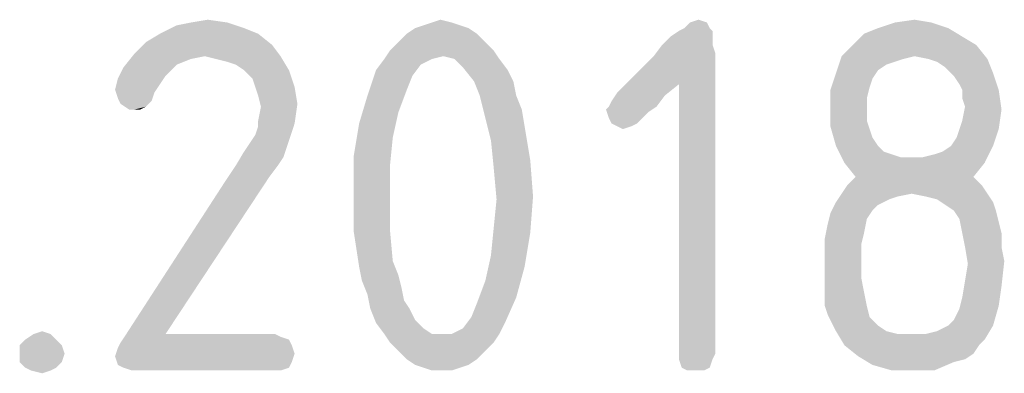
# Model space of a CAD drawing. Units: millimetres. Extents: x 0 to 210, y 0 to 297.
# Drawn here: x 161 to 167, y 37 to 39 of the extents above; entities that cross this region are included whole.
import ezdxf

# ---------------------------------------------------------------- set-up
doc = ezdxf.new("R2010")
doc.units = ezdxf.units.MM
doc.header["$LTSCALE"] = 19.36
doc.layers.get('0').update_dxf_attribs({"linetype": 'CONTINUOUS'})

msp = doc.modelspace()

# ---------------------------------------------------------------- linework, layer by layer
at = {"color": 5, "linetype": 'CONTINUOUS'}
for points in [[(162.194, 38.802), (161.714, 38.77), (161.81, 38.818)], [(162.098, 38.834), (161.81, 38.818), (161.89, 38.834)], [(161.81, 38.818), (162.098, 38.834), (162.194, 38.802)], [(161.89, 38.834), (161.986, 38.85), (162.098, 38.834)], [(163.426, 38.818), (163.17, 38.802), (163.218, 38.818)], [(163.17, 38.802), (163.426, 38.818), (163.474, 38.802)], [(163.378, 38.834), (163.218, 38.818), (163.266, 38.834)], [(163.218, 38.818), (163.378, 38.834), (163.426, 38.818)], [(163.266, 38.834), (163.314, 38.85), (163.378, 38.834)], [(164.834, 38.834), (164.706, 38.802), (164.738, 38.834)], [(164.706, 38.802), (164.834, 38.834), (164.85, 38.802)], [(164.738, 38.834), (164.786, 38.85), (164.834, 38.834)], [(166.114, 38.834), (165.81, 38.802), (165.906, 38.834)], [(165.81, 38.802), (166.114, 38.834), (166.21, 38.802)], [(165.906, 38.834), (166.018, 38.85), (166.114, 38.834)], [(162.274, 38.77), (161.634, 38.722), (161.714, 38.77)], [(161.634, 38.722), (162.274, 38.77), (162.354, 38.706)], [(161.714, 38.77), (162.194, 38.802), (162.274, 38.77)], [(163.522, 38.77), (163.074, 38.722), (163.122, 38.77)], [(163.074, 38.722), (163.522, 38.77), (163.57, 38.722)], [(163.474, 38.802), (163.122, 38.77), (163.17, 38.802)], [(163.122, 38.77), (163.474, 38.802), (163.522, 38.77)], [(164.866, 38.754), (164.578, 38.706), (164.626, 38.754)], [(164.578, 38.706), (164.866, 38.754), (164.866, 38.706)], [(164.866, 38.786), (164.626, 38.754), (164.674, 38.786)], [(164.626, 38.754), (164.866, 38.786), (164.866, 38.754)], [(164.85, 38.802), (164.674, 38.786), (164.706, 38.802)], [(164.674, 38.786), (164.85, 38.802), (164.866, 38.786)], [(166.29, 38.754), (165.666, 38.706), (165.73, 38.77)], [(165.666, 38.706), (166.29, 38.754), (166.37, 38.706)], [(166.21, 38.802), (165.73, 38.77), (165.81, 38.802)], [(165.73, 38.77), (166.21, 38.802), (166.29, 38.754)], [(162.354, 38.706), (161.57, 38.658), (161.634, 38.722)], [(161.97, 38.642), (161.57, 38.658), (162.354, 38.706)], [(161.97, 38.642), (162.354, 38.706), (162.402, 38.642)], [(163.57, 38.722), (163.026, 38.674), (163.074, 38.722)], [(163.026, 38.674), (163.57, 38.722), (163.618, 38.674)], [(164.866, 38.706), (164.882, 38.658), (164.53, 38.642)], [(164.866, 38.706), (164.53, 38.642), (164.578, 38.706)], [(166.37, 38.706), (165.602, 38.642), (165.666, 38.706)], [(166.018, 38.642), (165.602, 38.642), (166.37, 38.706)], [(166.098, 38.626), (166.018, 38.642), (166.37, 38.706)], [(166.098, 38.626), (166.37, 38.706), (166.434, 38.626)], [(161.97, 38.642), (161.506, 38.578), (161.57, 38.658)], [(161.97, 38.642), (161.89, 38.626), (161.506, 38.578)], [(162.402, 38.642), (162.034, 38.626), (161.97, 38.642)], [(162.098, 38.61), (162.034, 38.626), (162.402, 38.642)], [(162.146, 38.594), (162.098, 38.61), (162.402, 38.642)], [(162.194, 38.562), (162.146, 38.594), (162.402, 38.642)], [(162.194, 38.562), (162.402, 38.642), (162.45, 38.562)], [(163.618, 38.674), (163.33, 38.642), (162.994, 38.626)], [(163.618, 38.674), (162.994, 38.626), (163.026, 38.674)], [(162.994, 38.626), (163.33, 38.642), (163.266, 38.626)], [(163.394, 38.626), (163.33, 38.642), (163.618, 38.674)], [(163.394, 38.626), (163.618, 38.674), (163.65, 38.626)], [(164.674, 38.482), (164.354, 38.466), (164.53, 38.642)], [(164.674, 38.482), (164.53, 38.642), (164.882, 38.658)], [(164.674, 36.946), (164.674, 38.482), (164.882, 38.658)], [(164.674, 36.946), (164.882, 38.658), (164.882, 36.946)], [(166.018, 38.642), (165.954, 38.626), (165.57, 38.546)], [(166.018, 38.642), (165.57, 38.546), (165.602, 38.642)], [(161.89, 38.626), (161.81, 38.594), (161.506, 38.578)], [(161.506, 38.578), (161.81, 38.594), (161.778, 38.562)], [(163.266, 38.626), (163.202, 38.594), (162.946, 38.562)], [(163.266, 38.626), (162.946, 38.562), (162.994, 38.626)], [(162.946, 38.562), (163.202, 38.594), (163.154, 38.53)], [(163.65, 38.626), (163.442, 38.578), (163.394, 38.626)], [(163.442, 38.578), (163.65, 38.626), (163.698, 38.562)], [(165.954, 38.626), (165.906, 38.61), (165.57, 38.546)], [(165.906, 38.61), (165.858, 38.594), (165.57, 38.546)], [(165.858, 38.594), (165.81, 38.562), (165.57, 38.546)], [(166.434, 38.626), (166.146, 38.61), (166.098, 38.626)], [(166.194, 38.578), (166.146, 38.61), (166.434, 38.626)], [(166.194, 38.578), (166.434, 38.626), (166.466, 38.546)], [(161.778, 38.562), (161.474, 38.514), (161.506, 38.578)], [(161.778, 38.562), (161.746, 38.53), (161.474, 38.514)], [(161.474, 38.514), (161.746, 38.53), (161.714, 38.482)], [(162.45, 38.562), (162.242, 38.514), (162.194, 38.562)], [(162.258, 38.466), (162.242, 38.514), (162.45, 38.562)], [(162.258, 38.466), (162.45, 38.562), (162.482, 38.466)], [(163.154, 38.53), (162.898, 38.418), (162.946, 38.562)], [(163.154, 38.53), (163.122, 38.45), (162.898, 38.418)], [(163.698, 38.562), (163.506, 38.498), (163.442, 38.578)], [(163.506, 38.498), (163.698, 38.562), (163.73, 38.498)], [(165.778, 38.514), (165.538, 38.45), (165.57, 38.546)], [(165.57, 38.546), (165.81, 38.562), (165.778, 38.514)], [(166.466, 38.546), (166.242, 38.53), (166.194, 38.578)], [(166.274, 38.482), (166.242, 38.53), (166.466, 38.546)], [(166.29, 38.45), (166.274, 38.482), (166.466, 38.546)], [(166.29, 38.45), (166.466, 38.546), (166.498, 38.45)], [(161.714, 38.482), (161.458, 38.45), (161.474, 38.514)], [(161.458, 38.45), (161.714, 38.482), (161.682, 38.434)], [(163.73, 38.498), (163.538, 38.418), (163.506, 38.498)], [(163.538, 38.418), (163.73, 38.498), (163.746, 38.418)], [(164.322, 38.434), (164.354, 38.466), (164.674, 38.482)], [(164.322, 38.434), (164.674, 38.482), (164.594, 38.418)], [(165.778, 38.514), (165.762, 38.466), (165.538, 38.45)], [(161.682, 38.434), (161.474, 38.402), (161.458, 38.45)], [(161.474, 38.402), (161.682, 38.434), (161.666, 38.386)], [(162.482, 38.466), (162.274, 38.418), (162.258, 38.466)], [(162.274, 38.418), (162.482, 38.466), (162.498, 38.37)], [(162.498, 38.37), (162.29, 38.354), (162.274, 38.418)], [(163.074, 38.322), (162.85, 38.258), (162.898, 38.418)], [(162.898, 38.418), (163.122, 38.45), (163.074, 38.322)], [(163.746, 38.418), (163.57, 38.29), (163.538, 38.418)], [(163.746, 38.418), (163.778, 38.338), (163.57, 38.29)], [(164.274, 38.354), (164.29, 38.386), (164.594, 38.418)], [(164.274, 38.354), (164.594, 38.418), (164.546, 38.354)], [(164.594, 38.418), (164.29, 38.386), (164.322, 38.434)], [(165.538, 38.45), (165.762, 38.466), (165.746, 38.402)], [(165.746, 38.402), (165.538, 38.354), (165.538, 38.45)], [(166.498, 38.45), (166.29, 38.402), (166.29, 38.45)], [(166.306, 38.354), (166.29, 38.402), (166.498, 38.45)], [(166.306, 38.354), (166.498, 38.45), (166.514, 38.338)], [(161.666, 38.386), (161.49, 38.37), (161.474, 38.402)], [(161.49, 38.37), (161.666, 38.386), (161.634, 38.354)], [(161.634, 38.354), (161.538, 38.338), (161.49, 38.37)], [(162.274, 38.274), (162.29, 38.354), (162.498, 38.37)], [(162.274, 38.274), (162.498, 38.37), (162.482, 38.258)], [(165.538, 38.354), (165.746, 38.402), (165.746, 38.338)], [(161.57, 38.338), (161.538, 38.338), (161.634, 38.354)], [(161.57, 38.338), (161.634, 38.354), (161.602, 38.338)], [(162.85, 38.258), (163.074, 38.322), (163.042, 38.178)], [(163.57, 38.29), (163.778, 38.338), (163.794, 38.242)], [(164.546, 38.354), (164.258, 38.338), (164.274, 38.354)], [(164.258, 38.338), (164.546, 38.354), (164.498, 38.322)], [(164.498, 38.322), (164.274, 38.29), (164.258, 38.338)], [(164.274, 38.29), (164.498, 38.322), (164.466, 38.29)], [(165.746, 38.338), (165.538, 38.242), (165.538, 38.354)], [(165.746, 38.338), (165.746, 38.274), (165.538, 38.242)], [(166.274, 38.226), (166.29, 38.274), (166.514, 38.338)], [(166.274, 38.226), (166.514, 38.338), (166.498, 38.226)], [(166.514, 38.338), (166.29, 38.274), (166.306, 38.354)], [(162.258, 38.194), (162.274, 38.242), (162.482, 38.258)], [(162.258, 38.194), (162.482, 38.258), (162.45, 38.162)], [(162.482, 38.258), (162.274, 38.242), (162.274, 38.274)], [(163.042, 38.178), (162.818, 38.066), (162.85, 38.258)], [(163.794, 38.242), (163.602, 38.162), (163.57, 38.29)], [(164.466, 38.29), (164.29, 38.258), (164.274, 38.29)], [(164.29, 38.258), (164.466, 38.29), (164.434, 38.258)], [(164.434, 38.258), (164.322, 38.242), (164.29, 38.258)], [(164.322, 38.242), (164.434, 38.258), (164.402, 38.242)], [(165.538, 38.242), (165.746, 38.274), (165.762, 38.226)], [(162.45, 38.162), (162.226, 38.146), (162.258, 38.194)], [(163.602, 38.162), (163.794, 38.242), (163.826, 38.05)], [(164.402, 38.242), (164.354, 38.226), (164.322, 38.242)], [(165.762, 38.226), (165.57, 38.13), (165.538, 38.242)], [(165.762, 38.226), (165.778, 38.178), (165.57, 38.13)], [(166.226, 38.13), (166.258, 38.178), (166.498, 38.226)], [(166.226, 38.13), (166.498, 38.226), (166.466, 38.13)], [(166.498, 38.226), (166.258, 38.178), (166.274, 38.226)], [(162.194, 38.098), (162.226, 38.146), (162.45, 38.162)], [(162.194, 38.098), (162.45, 38.162), (162.418, 38.066)], [(162.818, 38.066), (163.042, 38.178), (163.026, 38.018)], [(163.826, 38.05), (163.618, 38.002), (163.602, 38.162)], [(165.57, 38.13), (165.778, 38.178), (165.81, 38.13)], [(162.418, 38.066), (162.146, 38.018), (162.194, 38.098)], [(165.81, 38.13), (165.618, 38.034), (165.57, 38.13)], [(165.81, 38.13), (165.842, 38.098), (165.618, 38.034)], [(165.842, 38.098), (165.89, 38.082), (165.618, 38.034)], [(165.89, 38.082), (165.938, 38.066), (165.618, 38.034)], [(166.066, 38.066), (166.13, 38.082), (166.466, 38.13)], [(166.066, 38.066), (166.466, 38.13), (166.418, 38.034)], [(166.13, 38.082), (166.178, 38.098), (166.466, 38.13)], [(166.466, 38.13), (166.178, 38.098), (166.226, 38.13)], [(162.146, 38.018), (162.418, 38.066), (162.386, 38.018)], [(163.026, 38.018), (162.818, 37.858), (162.818, 38.066)], [(163.618, 38.002), (163.826, 38.05), (163.842, 37.842)], [(166.002, 38.066), (166.066, 38.066), (165.618, 38.034)], [(165.938, 38.066), (166.002, 38.066), (165.618, 38.034)], [(166.418, 38.034), (165.618, 38.034), (166.066, 38.066)], [(166.418, 38.034), (165.682, 37.954), (165.618, 38.034)], [(165.682, 37.954), (166.418, 38.034), (166.354, 37.954)], [(162.386, 38.018), (162.338, 37.954), (162.082, 37.922)], [(162.386, 38.018), (162.082, 37.922), (162.146, 38.018)], [(162.818, 37.858), (163.026, 38.018), (163.026, 37.842)], [(163.842, 37.842), (163.634, 37.826), (163.618, 38.002)], [(161.522, 37.058), (162.082, 37.922), (162.338, 37.954)], [(161.522, 37.058), (162.338, 37.954), (161.746, 37.058)], [(166.354, 37.954), (165.634, 37.906), (165.682, 37.954)], [(165.634, 37.906), (166.354, 37.954), (166.402, 37.906)], [(163.026, 37.842), (162.818, 37.65), (162.818, 37.858)], [(166.002, 37.858), (165.922, 37.842), (165.57, 37.81)], [(166.002, 37.858), (165.57, 37.81), (165.602, 37.858)], [(166.402, 37.906), (165.602, 37.858), (165.634, 37.906)], [(166.002, 37.858), (165.602, 37.858), (166.402, 37.906)], [(166.002, 37.858), (166.402, 37.906), (166.434, 37.858)], [(166.434, 37.858), (166.082, 37.842), (166.002, 37.858)], [(166.146, 37.826), (166.082, 37.842), (166.434, 37.858)], [(166.146, 37.826), (166.434, 37.858), (166.466, 37.81)], [(162.818, 37.65), (163.026, 37.842), (163.026, 37.65)], [(163.618, 37.666), (163.634, 37.826), (163.842, 37.842)], [(163.618, 37.666), (163.842, 37.842), (163.826, 37.634)], [(165.81, 37.794), (165.538, 37.746), (165.57, 37.81)], [(165.922, 37.842), (165.874, 37.826), (165.57, 37.81)], [(165.57, 37.81), (165.874, 37.826), (165.81, 37.794)], [(166.466, 37.81), (166.194, 37.794), (166.146, 37.826)], [(166.242, 37.762), (166.194, 37.794), (166.466, 37.81)], [(166.242, 37.762), (166.466, 37.81), (166.482, 37.762)], [(165.746, 37.714), (165.522, 37.682), (165.538, 37.746)], [(165.81, 37.794), (165.778, 37.762), (165.538, 37.746)], [(165.538, 37.746), (165.778, 37.762), (165.746, 37.714)], [(166.482, 37.762), (166.274, 37.714), (166.242, 37.762)], [(166.274, 37.714), (166.482, 37.762), (166.498, 37.698)], [(165.522, 37.682), (165.746, 37.714), (165.73, 37.634)], [(166.498, 37.698), (166.29, 37.634), (166.274, 37.714)], [(166.29, 37.634), (166.498, 37.698), (166.514, 37.634)], [(163.026, 37.65), (162.85, 37.442), (162.818, 37.65)], [(163.026, 37.65), (163.042, 37.474), (162.85, 37.442)], [(163.826, 37.634), (163.602, 37.506), (163.618, 37.666)], [(163.602, 37.506), (163.826, 37.634), (163.794, 37.442)], [(165.73, 37.634), (165.506, 37.602), (165.522, 37.682)], [(165.506, 37.602), (165.73, 37.634), (165.714, 37.57)], [(166.514, 37.634), (166.306, 37.554), (166.29, 37.634)], [(166.306, 37.554), (166.514, 37.634), (166.514, 37.554)], [(165.714, 37.57), (165.506, 37.522), (165.506, 37.602)], [(165.506, 37.522), (165.714, 37.57), (165.714, 37.474)], [(165.714, 37.474), (165.506, 37.41), (165.506, 37.522)], [(166.514, 37.554), (166.322, 37.458), (166.306, 37.554)], [(166.514, 37.554), (166.53, 37.474), (166.322, 37.458)], [(162.85, 37.442), (163.042, 37.474), (163.074, 37.394)], [(163.794, 37.442), (163.57, 37.362), (163.602, 37.506)], [(165.506, 37.41), (165.714, 37.474), (165.714, 37.378)], [(166.306, 37.362), (166.322, 37.458), (166.53, 37.474)], [(166.306, 37.362), (166.53, 37.474), (166.514, 37.33)], [(163.074, 37.394), (162.866, 37.362), (162.85, 37.442)], [(163.57, 37.362), (163.794, 37.442), (163.746, 37.266)], [(165.714, 37.378), (165.506, 37.346), (165.506, 37.41)], [(162.866, 37.362), (163.074, 37.394), (163.09, 37.33)], [(163.09, 37.33), (162.898, 37.282), (162.866, 37.362)], [(163.746, 37.266), (163.522, 37.234), (163.57, 37.362)], [(165.506, 37.346), (165.714, 37.378), (165.73, 37.298)], [(166.514, 37.33), (166.29, 37.266), (166.306, 37.362)], [(162.898, 37.282), (163.09, 37.33), (163.106, 37.25)], [(165.73, 37.298), (165.506, 37.282), (165.506, 37.346)], [(165.506, 37.218), (165.506, 37.282), (165.73, 37.298)], [(165.506, 37.218), (165.73, 37.298), (165.746, 37.218)], [(166.29, 37.266), (166.514, 37.33), (166.498, 37.218)], [(163.106, 37.25), (162.914, 37.202), (162.898, 37.282)], [(162.914, 37.202), (163.106, 37.25), (163.138, 37.202)], [(163.49, 37.154), (163.522, 37.234), (163.746, 37.266)], [(163.49, 37.154), (163.746, 37.266), (163.682, 37.122)], [(166.498, 37.218), (166.274, 37.202), (166.29, 37.266)], [(163.138, 37.202), (162.946, 37.122), (162.914, 37.202)], [(163.138, 37.202), (163.17, 37.138), (162.946, 37.122)], [(165.746, 37.218), (165.522, 37.17), (165.506, 37.218)], [(165.522, 37.17), (165.746, 37.218), (165.762, 37.154)], [(166.21, 37.106), (166.242, 37.138), (166.498, 37.218)], [(166.21, 37.106), (166.498, 37.218), (166.466, 37.106)], [(166.242, 37.138), (166.274, 37.202), (166.498, 37.218)], [(162.946, 37.122), (163.17, 37.138), (163.218, 37.09)], [(163.218, 37.09), (162.994, 37.058), (162.946, 37.122)], [(163.378, 37.058), (163.442, 37.09), (163.682, 37.122)], [(163.378, 37.058), (163.682, 37.122), (163.65, 37.058)], [(163.682, 37.122), (163.442, 37.09), (163.49, 37.154)], [(165.762, 37.154), (165.57, 37.074), (165.522, 37.17)], [(165.762, 37.154), (165.81, 37.106), (165.57, 37.074)], [(160.994, 37.058), (161.042, 37.074), (161.09, 37.058)], [(162.994, 37.058), (163.218, 37.09), (163.266, 37.058)], [(165.57, 37.074), (165.81, 37.106), (165.858, 37.074)], [(165.858, 37.074), (165.618, 36.994), (165.57, 37.074)], [(165.858, 37.074), (165.922, 37.058), (165.618, 36.994)], [(166.082, 37.058), (166.146, 37.074), (166.466, 37.106)], [(166.082, 37.058), (166.466, 37.106), (166.418, 37.026)], [(166.466, 37.106), (166.146, 37.074), (166.21, 37.106)], [(161.122, 37.026), (160.914, 36.994), (160.946, 37.026)], [(160.914, 36.994), (161.122, 37.026), (161.154, 36.994)], [(161.09, 37.058), (160.946, 37.026), (160.994, 37.058)], [(160.946, 37.026), (161.09, 37.058), (161.122, 37.026)], [(162.466, 36.994), (161.474, 36.978), (161.49, 37.01)], [(162.37, 37.058), (162.402, 37.042), (161.49, 37.01)], [(161.746, 37.058), (162.37, 37.058), (161.49, 37.01)], [(161.746, 37.058), (161.49, 37.01), (161.522, 37.058)], [(162.402, 37.042), (162.45, 37.026), (161.49, 37.01)], [(161.49, 37.01), (162.45, 37.026), (162.466, 36.994)], [(163.266, 37.058), (163.026, 37.01), (162.994, 37.058)], [(163.378, 37.058), (163.65, 37.058), (163.026, 37.01)], [(163.314, 37.058), (163.378, 37.058), (163.026, 37.01)], [(163.266, 37.058), (163.314, 37.058), (163.026, 37.01)], [(163.026, 37.01), (163.65, 37.058), (163.618, 37.01)], [(163.618, 37.01), (163.074, 36.962), (163.026, 37.01)], [(163.074, 36.962), (163.618, 37.01), (163.57, 36.962)], [(166.082, 37.058), (166.418, 37.026), (165.618, 36.994)], [(166.002, 37.058), (166.082, 37.058), (165.618, 36.994)], [(165.922, 37.058), (166.002, 37.058), (165.618, 36.994)], [(165.618, 36.994), (166.418, 37.026), (166.386, 36.994)], [(161.154, 36.994), (160.914, 36.946), (160.914, 36.994)], [(160.914, 36.946), (161.154, 36.994), (161.17, 36.946)], [(162.482, 36.946), (161.458, 36.93), (161.474, 36.978)], [(161.474, 36.978), (162.466, 36.994), (162.482, 36.946)], [(163.57, 36.962), (163.122, 36.914), (163.074, 36.962)], [(163.122, 36.914), (163.57, 36.962), (163.522, 36.914)], [(166.386, 36.994), (165.698, 36.93), (165.618, 36.994)], [(166.386, 36.994), (166.354, 36.946), (165.698, 36.93)], [(161.17, 36.946), (160.914, 36.898), (160.914, 36.946)], [(160.914, 36.898), (161.17, 36.946), (161.154, 36.898)], [(161.154, 36.898), (160.946, 36.866), (160.914, 36.898)], [(160.946, 36.866), (161.154, 36.898), (161.122, 36.866)], [(161.458, 36.93), (162.482, 36.946), (162.466, 36.898)], [(162.466, 36.898), (161.474, 36.882), (161.458, 36.93)], [(161.506, 36.866), (161.474, 36.882), (162.466, 36.898)], [(161.506, 36.866), (162.466, 36.898), (162.45, 36.866)], [(163.522, 36.914), (163.17, 36.882), (163.122, 36.914)], [(163.17, 36.882), (163.522, 36.914), (163.474, 36.882)], [(164.882, 36.946), (164.674, 36.914), (164.674, 36.946)], [(164.674, 36.914), (164.882, 36.946), (164.866, 36.914)], [(164.866, 36.914), (164.69, 36.866), (164.674, 36.914)], [(164.69, 36.866), (164.866, 36.914), (164.85, 36.866)], [(165.698, 36.93), (166.354, 36.946), (166.306, 36.914)], [(166.306, 36.914), (165.778, 36.882), (165.698, 36.93)], [(166.306, 36.914), (166.242, 36.898), (165.778, 36.882)], [(165.89, 36.85), (165.778, 36.882), (166.242, 36.898)], [(165.986, 36.85), (165.89, 36.85), (166.242, 36.898)], [(165.986, 36.85), (166.242, 36.898), (166.13, 36.85)], [(161.122, 36.866), (160.978, 36.85), (160.946, 36.866)], [(160.978, 36.85), (161.122, 36.866), (161.09, 36.85)], [(161.09, 36.85), (161.042, 36.834), (160.978, 36.85)], [(162.45, 36.866), (161.554, 36.85), (161.506, 36.866)], [(161.618, 36.85), (161.554, 36.85), (162.45, 36.866)], [(162.37, 36.85), (161.618, 36.85), (162.45, 36.866)], [(162.37, 36.85), (162.45, 36.866), (162.402, 36.85)], [(163.474, 36.882), (163.218, 36.866), (163.17, 36.882)], [(163.218, 36.866), (163.474, 36.882), (163.426, 36.866)], [(163.426, 36.866), (163.266, 36.85), (163.218, 36.866)], [(163.314, 36.85), (163.266, 36.85), (163.426, 36.866)], [(163.314, 36.85), (163.426, 36.866), (163.378, 36.85)], [(164.85, 36.866), (164.722, 36.85), (164.69, 36.866)], [(164.77, 36.85), (164.722, 36.85), (164.85, 36.866)], [(164.77, 36.85), (164.85, 36.866), (164.818, 36.85)]]:
    msp.add_solid(points, dxfattribs=at)

doc.saveas('drawing.dxf')
